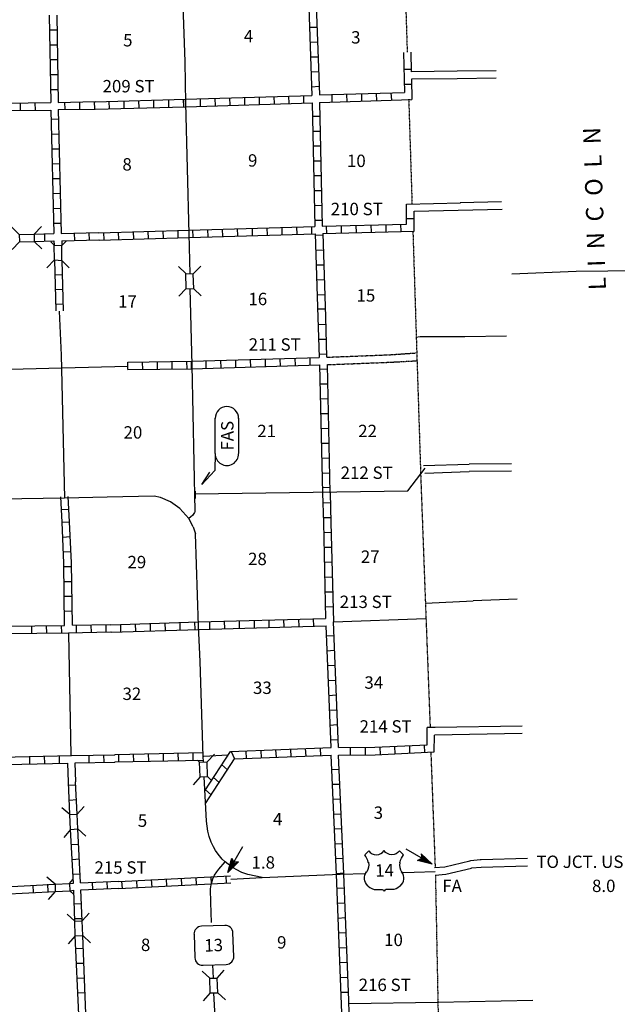
# Model space of a CAD drawing. Extents: x 1898965 to 2429786, y 15985402 to 16411172.
# Drawn here: x 2291044 to 2315178, y 16086868 to 16126607 of the extents above; entities that cross this region are included whole.
import ezdxf

# ---------------------------------------------------------------- set-up
doc = ezdxf.new("R2010")
doc.units = 0
doc.header["$MEASUREMENT"] = 0
doc.linetypes.add('DGN_STYLE_3', pattern=[0.0011, 0, -0.0011])
doc.linetypes.add('DGN_STYLE_4', pattern=[0.0022, 0, -0.0011, 0, -0.0011])
for name, color, linetype in [('L11', 7, 'CONTINUOUS'), ('L13', 7, 'CONTINUOUS'), ('L14', 7, 'CONTINUOUS'), ('L18', 7, 'CONTINUOUS'), ('L2', 7, 'CONTINUOUS'), ('L21', 7, 'CONTINUOUS'), ('L22', 7, 'CONTINUOUS'), ('L28', 7, 'CONTINUOUS'), ('L3', 7, 'CONTINUOUS'), ('L30', 7, 'CONTINUOUS'), ('L4', 7, 'CONTINUOUS'), ('L5', 7, 'CONTINUOUS'), ('L50', 7, 'CONTINUOUS'), ('L8', 7, 'CONTINUOUS')]:
    doc.layers.add(name, color=color, linetype=linetype)
doc.styles.add('STYLE-FONT001', font='font001.shx')
doc.styles.add('STYLE-FONT002', font='font002.shx')

# ---------------------------------------------------------------- blocks, each defined once
blk = doc.blocks.new('CMBR_139')
at = {"layer": 'L18', "color": 7, "linetype": 'CONTINUOUS'}
for p, q in [((16, 301), (-296, 607)), ((613, 306), (903, 602)), ((0, 0), (-296, -291)), ((16, 301), (0, 0)), ((0, 0), (602, 11)), ((16, 301), (613, 306)), ((613, 306), (602, 11)), ((602, 11), (903, -296))]:
    blk.add_line(p, q, dxfattribs=at)
blk = doc.blocks.new('CMBR_141')
at = {"layer": 'L18', "color": 7, "linetype": 'CONTINUOUS'}
for p, q in [((-5, 301), (-296, 602)), ((597, 301), (903, 602)), ((0, 0), (-296, -301)), ((-5, 301), (0, 0)), ((-5, 301), (597, 301)), ((0, 0), (602, 0)), ((597, 301), (602, 0)), ((602, 0), (903, -296))]:
    blk.add_line(p, q, dxfattribs=at)
blk = doc.blocks.new('CMBR_43')
at = {"layer": 'L18', "color": 7, "linetype": 'CONTINUOUS'}
for p, q in [((11, 301), (-296, 597)), ((607, 296), (903, 602)), ((0, 0), (-296, -307)), ((11, 301), (0, 0)), ((0, 0), (597, -5)), ((11, 301), (607, 296)), ((607, 296), (597, -5)), ((597, -5), (904, -296))]:
    blk.add_line(p, q, dxfattribs=at)
blk = doc.blocks.new('CMBR_149')
at = {"layer": 'L18', "color": 7, "linetype": 'CONTINUOUS'}
for p, q in [((-5, 301), (-312, 597)), ((597, 296), (893, 603)), ((0, 0), (-306, -296)), ((-5, 301), (0, 0)), ((-5, 301), (597, 296)), ((0, 0), (602, 0)), ((597, 296), (602, 0)), ((602, 0), (893, -295))]:
    blk.add_line(p, q, dxfattribs=at)
blk = doc.blocks.new('CMBR_150')
at = {"layer": 'L18', "color": 7, "linetype": 'CONTINUOUS'}
for p, q in [((-5, 302), (-318, 593)), ((592, 292), (883, 604)), ((0, 0), (-312, -301)), ((-5, 302), (0, 0)), ((-5, 302), (592, 292)), ((0, 0), (592, -5)), ((592, 292), (592, -5)), ((592, -5), (888, -300))]:
    blk.add_line(p, q, dxfattribs=at)
blk = doc.blocks.new('SD_3')
at = {"layer": 'L3', "color": 7, "linetype": 'CONTINUOUS'}
for p, q in [((-761, 455), (-762, -486)), ((492, 770), (-449, 766)), ((807, -493), (808, 458)), ((-446, -809), (495, -804))]:
    blk.add_line(p, q, dxfattribs=at)
for centre, start, end in [((-452, 455), 89.9999, 179.9999), ((493, 455), 359.9999, 89.9999), ((-452, -490), 179.9999, 269.9999), ((493, -490), 269.9999, 359.9999)]:
    blk.add_arc(centre, 315, start, end, dxfattribs=at)
blk = doc.blocks.new('FASO_11')
at = {"layer": 'L21', "color": 7, "linetype": 'CONTINUOUS'}
for p, q in [((-766, 491), (660, 491)), ((-766, -459), (660, -459))]:
    blk.add_line(p, q, dxfattribs=at)
for centre, start, end in [((-767, 19), 90, 270), ((658, 19), 270, 90)]:
    blk.add_arc(centre, 475, start, end, dxfattribs=at)
at = {"layer": 'L21', "color": 7, "linetype": 'CONTINUOUS', "style": 'STYLE-FONT001', "width": 0.998289}
blk.add_text('FAS', height=499.9, rotation=0, dxfattribs=at).set_placement((-639, -248))
blk = doc.blocks.new('TFA_20')
at = {"layer": 'L28', "color": 1, "linetype": 'CONTINUOUS'}
for p, q in [((0, 0), (587, 156)), ((0, 0), (595, -144)), ((0, 0), (1214, 0)), ((89, 15), (565, 131)), ((144, 4), (549, 116)), ((213, 1), (509, -90)), ((224, 13), (539, 91)), ((285, 12), (510, 57)), ((384, 21), (511, 33)), ((425, 14), (493, 23)), ((587, 156), (483, -2)), ((67, -10), (549, -128)), ((133, -9), (543, -107)), ((268, -10), (428, -3)), ((285, -18), (493, -51)), ((327, -6), (428, -3)), ((375, -15), (489, -23)), ((447, -4), (486, -18)), ((595, -144), (483, -2))]:
    blk.add_line(p, q, dxfattribs=at)
blk = doc.blocks.new('TFA_21')
at = {"layer": 'L28', "color": 1, "linetype": 'CONTINUOUS'}
for p, q in [((0, 0), (582, 153)), ((89, 15), (560, 128)), ((144, 4), (549, 116)), ((224, 13), (534, 89)), ((281, 10), (508, 49)), ((384, 21), (511, 33)), ((425, 14), (488, 20)), ((582, 153), (483, -2)), ((0, 0), (593, -151)), ((0, 0), (1214, 0)), ((62, -13), (545, -131)), ((128, -11), (543, -107)), ((215, -4), (505, -93)), ((263, -13), (424, -5)), ((280, -21), (493, -51)), ((322, -9), (424, -5)), ((375, -15), (487, -30)), ((443, -7), (481, -21)), ((593, -151), (483, -2))]:
    blk.add_line(p, q, dxfattribs=at)
blk = doc.blocks.new('US_2')
at = {"layer": 'L3', "color": 7, "linetype": 'CONTINUOUS'}
for p, q in [((-773, 655), (-606, 811)), ((793, 655), (636, 811)), ((647, 331), (647, 352)), ((-700, -45), (-690, -34)), ((-639, -610), (-654, -597)), ((-303, -755), (-63, -755)), ((323, -755), (83, -755)), ((636, -629), (657, -608))]:
    blk.add_line(p, q, dxfattribs=at)
for centre, radius, start, end in [((-302, 1030), 378, 215.6849, 325.8071), ((-1370, 181), 760, 12.2888, 38.4088), ((1091, 222), 459, 166.7484, 215.1841), ((394, -297), 411, 310.3388, 38.2926), ((-301, -284), 470, 224.0229, 270), ((88, -832), 78.3, 90, 169.6304)]:
    blk.add_arc(centre, radius, start, end, dxfattribs=at)
at = {"layer": 'L3', "color": 7, "linetype": 'CONTINUOUS', "extrusion": (0, 0, -1)}
for centre, radius, start, end in [((-323, 1030), 378, 215.3443, 325.8064), ((-1392, 181), 760, 13.0651, 38.4089), ((1070, 222), 459, 165.0889, 213.9155), ((373, -297), 411, 313.1076, 38.4362), ((66, -832), 78.3, 90, 169.6303), ((-322, -284), 470, 228.0111, 270)]:
    blk.add_arc(centre, radius, start, end, dxfattribs=at)
at = {"layer": 'L3', "color": 7, "linetype": 'CONTINUOUS'}
for p in [(-627, 342), (720, -45)]:
    blk.add_point(p, dxfattribs=at)

msp = doc.modelspace()

# ---------------------------------------------------------------- linework, layer by layer
at = {"layer": 'L11', "color": 31, "linetype": 'DGN_STYLE_3', "flags": 128}
for points in [[(2303439, 16112984), (2305978, 16113084), (2307055, 16113158)], [(2303455, 16112683), (2306000, 16112783), (2307071, 16112841)]]:
    msp.add_lwpolyline(points, dxfattribs=at)
at = {"layer": 'L13', "color": 7, "linetype": 'CONTINUOUS'}
for p, q in [((2292729, 16113072), (2292653, 16114847)), ((2292869, 16107292), (2292729, 16113081)), ((2290011, 16112483), (2292742, 16112555)), ((2292742, 16112558), (2295424, 16112625)), ((2293117, 16096917), (2293032, 16101832)), ((2298481, 16096885), (2299447, 16096933)), ((2299565, 16091918), (2300843, 16091983))]:
    msp.add_line(p, q, dxfattribs=at)
at = {"layer": 'L13', "color": 7, "linetype": 'CONTINUOUS', "flags": 128}
for points in [[(2303714, 16102300), (2307446, 16102438)], [(2307932, 16086947), (2304334, 16086882)]]:
    msp.add_lwpolyline(points, dxfattribs=at)
at = {"layer": 'L18', "color": 7, "linetype": 'CONTINUOUS'}
for p, q in [((2292441, 16117509), (2292297, 16117648)), ((2292742, 16117493), (2292938, 16117686)), ((2292441, 16117509), (2292742, 16117493)), ((2292446, 16116912), (2292441, 16117509)), ((2292747, 16116891), (2292742, 16117493)), ((2292446, 16116912), (2292140, 16116595)), ((2292446, 16116912), (2292747, 16116891)), ((2292747, 16116891), (2293038, 16116595)), ((2298613, 16096658), (2298914, 16096959)), ((2298312, 16096642), (2298228, 16096724)), ((2298312, 16096642), (2298613, 16096658)), ((2298333, 16096046), (2298312, 16096642)), ((2298629, 16096061), (2298613, 16096658)), ((2298333, 16096046), (2298048, 16095729)), ((2298333, 16096046), (2298629, 16096061)), ((2298629, 16096061), (2298782, 16095919)), ((2292473, 16091716), (2292145, 16091996)), ((2292473, 16091716), (2293059, 16091742)), ((2292473, 16091716), (2292473, 16091420)), ((2293059, 16091742), (2293197, 16091899)), ((2293059, 16091742), (2293074, 16091441)), ((2292473, 16091420), (2292198, 16091093)), ((2292473, 16091420), (2293074, 16091441)), ((2293074, 16091441), (2293236, 16091303))]:
    msp.add_line(p, q, dxfattribs=at)
at = {"layer": 'L2', "color": 7, "linetype": 'DGN_STYLE_4'}
for p, q in [((2306421, 16133885), (2306694, 16125290)), ((2306755, 16123375), (2306887, 16119177)), ((2306923, 16118058), (2307236, 16108269)), ((2307235, 16108268), (2307457, 16102287)), ((2307457, 16102287), (2307620, 16098036)), ((2307647, 16097043), (2307821, 16092386)), ((2307832, 16092085), (2307921, 16087545)), ((2307921, 16087545), (2308029, 16082042))]:
    msp.add_line(p, q, dxfattribs=at)
at = {"layer": 'L21', "color": 7, "linetype": 'CONTINUOUS', "flags": 128}
msp.add_lwpolyline([(2298940, 16109093), (2298925, 16108411), (2298397, 16107841), (2298724, 16108343)], dxfattribs=at)
at = {"layer": 'L3', "color": 2, "linetype": 'CONTINUOUS'}
msp.add_line((2306979, 16092205), (2307821, 16092228), dxfattribs=at)
at = {"layer": 'L3', "color": 2, "linetype": 'CONTINUOUS', "flags": 128}
for points in [[(2298117, 16107467), (2306716, 16107597), (2307422, 16108510)], [(2298795, 16090168), (2298763, 16090975), (2298752, 16091509), (2298765, 16091626), (2298799, 16091786), (2298847, 16091928), (2298908, 16092077), (2299002, 16092220), (2299087, 16092326), (2299337, 16092614)], [(2298866, 16087925), (2298840, 16088458)], [(2298996, 16082078), (2299072, 16082349), (2298972, 16085021), (2298925, 16086594), (2298888, 16087328)]]:
    msp.add_lwpolyline(points, dxfattribs=at)
at = {"layer": 'L4', "color": 2, "linetype": 'CONTINUOUS', "flags": 128}
for points in [[(2297546, 16129468), (2297715, 16124912), (2297747, 16123243), (2297879, 16117968)], [(2297879, 16117968), (2297916, 16116353)], [(2297916, 16115761), (2297995, 16112667), (2298124, 16106777)], [(2298124, 16106777), (2298121, 16106743), (2298110, 16106711), (2298022, 16106595), (2297961, 16106538), (2297872, 16106470)]]:
    msp.add_lwpolyline(points, dxfattribs=at)
at = {"layer": 'L5', "color": 3, "linetype": 'CONTINUOUS'}
for p, q in [((2298044, 16106136), (2298142, 16105856)), ((2298586, 16094265), (2298492, 16096051)), ((2306475, 16092191), (2306979, 16092205))]:
    msp.add_line(p, q, dxfattribs=at)
at = {"layer": 'L5', "color": 3, "linetype": 'CONTINUOUS', "flags": 128}
for points in [[(2296478, 16107376), (2294574, 16107334), (2292858, 16107292), (2290271, 16107250), (2287573, 16107149), (2282267, 16106970), (2280329, 16106870)], [(2297514, 16106877), (2297131, 16107146), (2296734, 16107317), (2296478, 16107376)], [(2298044, 16106136), (2297872, 16106470), (2297514, 16106877)], [(2298455, 16096874), (2298338, 16100708), (2298265, 16102149), (2298142, 16105856)], [(2298465, 16096653), (2298455, 16096874)], [(2300843, 16091983), (2300257, 16092112), (2300015, 16092193), (2299791, 16092304), (2299691, 16092358), (2299462, 16092518), (2299337, 16092614), (2299225, 16092732), (2299061, 16092925), (2298958, 16093074), (2298866, 16093227), (2298779, 16093414), (2298696, 16093642), (2298640, 16093851), (2298586, 16094265)], [(2300843, 16091983), (2303983, 16092117), (2305023, 16092144)]]:
    msp.add_lwpolyline(points, dxfattribs=at)
at = {"layer": 'L50', "color": 7, "linetype": 'CONTINUOUS'}
for p, q in [((2310281, 16124542), (2308708, 16124526)), ((2310281, 16124241), (2308708, 16124225)), ((2306670, 16119162), (2308840, 16119220)), ((2310498, 16119251), (2308830, 16119220)), ((2306971, 16118876), (2310524, 16118961)), ((2310704, 16113829), (2309020, 16113808)), ((2310899, 16108686), (2309189, 16108670)), ((2310899, 16108385), (2309189, 16108369)), ((2311337, 16098099), (2307816, 16098036)), ((2311337, 16097804), (2307795, 16097735))]:
    msp.add_line(p, q, dxfattribs=at)
at = {"layer": 'L50', "color": 1, "linetype": 'CONTINUOUS'}
msp.add_line((2306813, 16123375), (2306728, 16123375), dxfattribs=at)
at = {"layer": 'L50', "color": 7, "linetype": 'CONTINUOUS', "flags": 128}
for points in [[(2308708, 16124526), (2306855, 16124500)], [(2308708, 16124225), (2306865, 16124204)], [(2310915, 16116353), (2313523, 16116453), (2316079, 16116485), (2317795, 16116516), (2317805, 16116511), (2320113, 16116585)], [(2309020, 16113808), (2307214, 16113808), (2307045, 16113786)], [(2307224, 16108601), (2307230, 16108601)], [(2307346, 16108612), (2309189, 16108670)], [(2307404, 16108311), (2309189, 16108369)], [(2307430, 16103052), (2309358, 16103158)], [(2311132, 16103226), (2309358, 16103158)], [(2307795, 16092386), (2308207, 16092418), (2309220, 16092661), (2309257, 16092666), (2309637, 16092709), (2309674, 16092709), (2311554, 16092761)], [(2307816, 16092085), (2308254, 16092117), (2309289, 16092360), (2309289, 16092371), (2309674, 16092408), (2311554, 16092460)], [(2311766, 16087015), (2307932, 16086947)]]:
    msp.add_lwpolyline(points, dxfattribs=at)
at = {"layer": 'L8', "color": 1, "linetype": 'CONTINUOUS'}
for p, q in [((2302689, 16127937), (2302842, 16123551)), ((2302758, 16126300), (2303053, 16126311)), ((2292246, 16126195), (2292546, 16126195)), ((2292267, 16125593), (2292562, 16125593)), ((2302774, 16125704), (2303074, 16125709)), ((2302789, 16125102), (2303090, 16125112)), ((2306547, 16125287), (2306580, 16123671)), ((2306838, 16125292), (2306855, 16124500)), ((2292272, 16124996), (2292573, 16124996)), ((2292282, 16124394), (2292583, 16124394)), ((2302816, 16124500), (2303111, 16124521)), ((2306865, 16124595), (2306564, 16124595)), ((2302832, 16123903), (2303133, 16123919)), ((2306887, 16123993), (2306591, 16123993)), ((2292298, 16123792), (2292599, 16123792)), ((2297744, 16123396), (2302842, 16123551)), ((2301928, 16123224), (2301919, 16123522)), ((2302524, 16123242), (2302515, 16123540)), ((2303650, 16123576), (2303655, 16123275)), ((2304247, 16123592), (2304257, 16123296)), ((2304849, 16123618), (2304854, 16123317)), ((2305445, 16123634), (2305456, 16123333)), ((2306036, 16123650), (2306058, 16123354)), ((2291058, 16123243), (2291063, 16122942)), ((2291654, 16123254), (2291665, 16122953)), ((2292858, 16123275), (2292863, 16122979)), ((2293455, 16123285), (2293465, 16122984)), ((2294056, 16123301), (2294062, 16123000)), ((2294648, 16123312), (2294658, 16123011)), ((2295250, 16123328), (2295255, 16123027)), ((2295846, 16123343), (2295857, 16123042)), ((2296448, 16123359), (2296454, 16123058)), ((2297050, 16123375), (2297055, 16123079)), ((2297647, 16123396), (2297657, 16123095)), ((2297753, 16123097), (2297744, 16123395)), ((2297751, 16123091), (2302851, 16123256)), ((2298350, 16123115), (2298341, 16123413)), ((2298946, 16123133), (2298937, 16123431)), ((2299542, 16123151), (2299533, 16123449)), ((2300139, 16123169), (2300130, 16123467)), ((2300735, 16123187), (2300726, 16123486)), ((2301331, 16123206), (2301322, 16123504)), ((2302851, 16123256), (2302964, 16118259)), ((2292314, 16122594), (2292615, 16122604)), ((2302863, 16122710), (2303164, 16122710)), ((2292330, 16121992), (2292631, 16122002)), ((2302879, 16122108), (2303180, 16122108)), ((2292346, 16121395), (2292647, 16121400)), ((2302890, 16121511), (2303191, 16121511)), ((2292367, 16120793), (2292663, 16120804)), ((2302906, 16120909), (2303206, 16120909)), ((2292372, 16120191), (2292673, 16120202)), ((2302921, 16120313), (2303222, 16120318)), ((2292388, 16119595), (2292689, 16119600)), ((2302932, 16119711), (2303233, 16119716)), ((2306670, 16118359), (2306670, 16119162)), ((2292404, 16118993), (2292705, 16119003)), ((2302948, 16119109), (2303249, 16119119)), ((2306971, 16118069), (2306971, 16118876)), ((2292414, 16118396), (2292715, 16118401)), ((2302964, 16118512), (2303265, 16118517)), ((2306448, 16118053), (2306438, 16118354)), ((2306971, 16118575), (2306670, 16118570)), ((2292066, 16117662), (2292055, 16117958)), ((2293265, 16117694), (2293254, 16117995)), ((2293866, 16117710), (2293856, 16118011)), ((2294458, 16117720), (2294447, 16118021)), ((2295054, 16117736), (2295039, 16118037)), ((2295656, 16117752), (2295640, 16118053)), ((2296248, 16117768), (2296237, 16118069)), ((2296850, 16117783), (2296839, 16118084)), ((2297446, 16117799), (2297441, 16118100)), ((2298048, 16117826), (2298038, 16118127)), ((2298650, 16117842), (2298639, 16118143)), ((2299247, 16117863), (2299241, 16118158)), ((2299848, 16117879), (2299838, 16118179)), ((2300445, 16117894), (2300440, 16118195)), ((2301047, 16117910), (2301042, 16118211)), ((2301649, 16117926), (2301638, 16118227)), ((2302246, 16117942), (2302240, 16118243)), ((2302847, 16117958), (2302837, 16118259)), ((2303449, 16117979), (2303439, 16118275)), ((2304046, 16117995), (2304041, 16118296)), ((2304648, 16118011), (2304637, 16118311)), ((2305250, 16118026), (2305239, 16118327)), ((2305846, 16118037), (2305841, 16118333)), ((2302979, 16117910), (2303280, 16117921)), ((2302995, 16117308), (2303296, 16117319)), ((2303022, 16116712), (2303323, 16116717)), ((2292466, 16116316), (2292764, 16116325)), ((2303038, 16116110), (2303338, 16116120)), ((2292484, 16115720), (2292782, 16115729)), ((2303053, 16115508), (2303354, 16115518)), ((2292503, 16115123), (2292801, 16115133)), ((2303074, 16114938), (2303370, 16114943)), ((2303096, 16114309), (2303397, 16114320)), ((2303111, 16113713), (2303412, 16113718)), ((2295413, 16112783), (2297991, 16112820)), ((2295418, 16112484), (2295413, 16112782)), ((2296014, 16112493), (2296010, 16112791)), ((2296611, 16112501), (2296607, 16112799)), ((2297207, 16112510), (2297203, 16112808)), ((2297804, 16112518), (2297800, 16112817)), ((2297964, 16112820), (2297964, 16112519)), ((2297995, 16112820), (2297990, 16112820)), ((2297991, 16112820), (2303138, 16112979)), ((2298555, 16112836), (2298566, 16112535)), ((2299157, 16112852), (2299162, 16112551)), ((2299753, 16112868), (2299764, 16112567)), ((2300355, 16112884), (2300366, 16112583)), ((2300957, 16112910), (2300963, 16112609)), ((2301554, 16112926), (2301564, 16112625)), ((2302156, 16112942), (2302166, 16112646)), ((2302758, 16112963), (2302763, 16112662)), ((2303138, 16113111), (2303439, 16113116)), ((2295413, 16112488), (2297999, 16112519)), ((2297995, 16112519), (2298006, 16112519)), ((2297999, 16112519), (2303154, 16112678)), ((2303154, 16112678), (2303269, 16107502)), ((2303154, 16112509), (2303455, 16112519)), ((2303455, 16112683), (2303570, 16107511)), ((2303175, 16111912), (2303470, 16111917)), ((2303180, 16111310), (2303481, 16111321)), ((2303196, 16110708), (2303497, 16110719)), ((2303212, 16110112), (2303513, 16110117)), ((2303222, 16109510), (2303523, 16109520)), ((2303238, 16108908), (2303539, 16108918)), ((2303254, 16108311), (2303555, 16108316)), ((2303264, 16107730), (2303565, 16107735)), ((2298138, 16107276), (2298138, 16107577)), ((2303267, 16107502), (2303307, 16106310)), ((2303579, 16107511), (2303608, 16106310)), ((2292731, 16106843), (2293032, 16106854)), ((2303280, 16107112), (2303581, 16107118)), ((2303296, 16106511), (2303597, 16106516)), ((2292758, 16106326), (2293059, 16106342)), ((2303307, 16106310), (2303397, 16102445)), ((2303608, 16106310), (2303712, 16102300)), ((2292784, 16105726), (2293085, 16105742)), ((2303312, 16105909), (2303613, 16105919)), ((2303333, 16105312), (2303629, 16105317)), ((2292816, 16105127), (2293117, 16105143)), ((2292837, 16104534), (2293138, 16104534)), ((2303349, 16104710), (2303650, 16104721)), ((2303365, 16104108), (2303666, 16104119)), ((2292837, 16103934), (2293138, 16103934)), ((2292837, 16103334), (2293138, 16103334)), ((2303370, 16103512), (2303671, 16103517)), ((2303391, 16102910), (2303687, 16102920)), ((2292863, 16102735), (2293164, 16102746)), ((2291538, 16101843), (2291533, 16102144)), ((2292140, 16101854), (2292129, 16102149)), ((2292742, 16101859), (2292731, 16102160)), ((2293338, 16101869), (2293333, 16102170)), ((2293940, 16101875), (2293930, 16102176)), ((2294537, 16101896), (2294532, 16102191)), ((2295134, 16101901), (2295123, 16102202)), ((2295730, 16101917), (2295725, 16102218)), ((2296332, 16101933), (2296322, 16102234)), ((2296929, 16101959), (2296923, 16102260)), ((2297531, 16101975), (2297520, 16102276)), ((2298133, 16101991), (2298122, 16102292)), ((2298729, 16102012), (2298724, 16102308)), ((2299331, 16102028), (2299321, 16102329)), ((2299922, 16102044), (2299922, 16102345)), ((2300524, 16102059), (2300524, 16102360)), ((2301121, 16102075), (2301116, 16102376)), ((2301723, 16102091), (2301712, 16102392)), ((2302325, 16102112), (2302314, 16102408)), ((2302921, 16102128), (2302916, 16102429)), ((2303729, 16101737), (2303428, 16101727)), ((2303745, 16101141), (2303449, 16101125)), ((2303771, 16100544), (2303470, 16100528)), ((2303798, 16099942), (2303497, 16099926)), ((2303824, 16099346), (2303523, 16099324)), ((2303840, 16098744), (2303539, 16098728)), ((2303866, 16098142), (2303566, 16098126)), ((2307499, 16097344), (2307499, 16098036)), ((2307816, 16098036), (2307499, 16098036)), ((2307789, 16097054), (2307795, 16097735)), ((2303888, 16097545), (2303587, 16097529)), ((2306781, 16097307), (2306792, 16097012)), ((2307383, 16097329), (2307388, 16097028)), ((2292055, 16096584), (2292050, 16096885)), ((2292657, 16096600), (2292647, 16096901)), ((2293856, 16096626), (2293845, 16096927)), ((2294458, 16096637), (2294447, 16096933)), ((2295054, 16096653), (2295049, 16096954)), ((2295656, 16096669), (2295646, 16096970)), ((2296258, 16096679), (2296248, 16096975)), ((2296855, 16096695), (2296850, 16096996)), ((2297457, 16096700), (2297446, 16097001)), ((2298053, 16096716), (2298048, 16097017)), ((2299579, 16097070), (2299722, 16096774)), ((2300181, 16097091), (2300197, 16096795)), ((2300783, 16097117), (2300799, 16096816)), ((2301380, 16097133), (2301396, 16096838)), ((2301982, 16097160), (2301997, 16096859)), ((2302578, 16097186), (2302599, 16096885)), ((2303180, 16097202), (2303196, 16096901)), ((2304389, 16097234), (2304389, 16096933)), ((2304991, 16097244), (2304991, 16096943)), ((2305582, 16097249), (2305598, 16096954)), ((2306179, 16097276), (2306195, 16096975)), ((2291454, 16096579), (2291448, 16096874)), ((2299199, 16096542), (2299431, 16096336)), ((2303940, 16096341), (2303639, 16096325)), ((2293312, 16095718), (2293016, 16095702)), ((2298872, 16096024), (2299099, 16095818)), ((2303962, 16095745), (2303666, 16095734)), ((2298550, 16095518), (2298771, 16095317)), ((2293349, 16095116), (2293048, 16095100)), ((2303998, 16095143), (2303698, 16095137)), ((2304025, 16094541), (2303724, 16094535)), ((2304046, 16093944), (2303745, 16093933)), ((2293439, 16093316), (2293138, 16093300)), ((2304072, 16093342), (2303771, 16093337)), ((2293465, 16092719), (2293164, 16092703)), ((2304104, 16092751), (2303803, 16092735)), ((2293497, 16092117), (2293196, 16092112)), ((2304130, 16092154), (2303830, 16092133)), ((2293998, 16091494), (2293983, 16091795)), ((2294595, 16091526), (2294579, 16091827)), ((2295192, 16091542), (2295171, 16091843)), ((2295788, 16091568), (2295772, 16091869)), ((2296390, 16091600), (2296374, 16091901)), ((2296987, 16091637), (2296971, 16091932)), ((2297588, 16091670), (2297573, 16091959)), ((2298190, 16091700), (2298175, 16091986)), ((2298793, 16091731), (2298778, 16092016)), ((2299395, 16091761), (2299380, 16092047)), ((2291596, 16091378), (2291591, 16091679)), ((2292198, 16091410), (2292187, 16091711)), ((2304157, 16091552), (2303856, 16091536)), ((2304173, 16090950), (2303872, 16090934)), ((2293550, 16090919), (2293249, 16090908)), ((2293571, 16090317), (2293275, 16090311)), ((2304199, 16090354), (2303898, 16090332)), ((2304220, 16089752), (2303925, 16089736)), ((2293613, 16089118), (2293312, 16089108)), ((2304247, 16089150), (2303946, 16089134)), ((2304262, 16088553), (2303962, 16088537)), ((2293639, 16088516), (2293338, 16088511)), ((2293666, 16087925), (2293365, 16087909)), ((2304289, 16087951), (2303988, 16087935)), ((2304315, 16087349), (2304014, 16087344)), ((2293682, 16087328), (2293391, 16087312)), ((2304389, 16085095), (2304336, 16087033))]:
    msp.add_line(p, q, dxfattribs=at)
at = {"layer": 'L8', "color": 1, "linetype": 'CONTINUOUS', "flags": 128}
for points in [[(2302990, 16127937), (2303148, 16123570)], [(2292240, 16126791), (2292304, 16123259)], [(2292541, 16126791), (2292599, 16123269)], [(2306865, 16124204), (2306881, 16123386)], [(2303148, 16123570), (2306580, 16123671)], [(2287304, 16123137), (2290466, 16123238), (2292304, 16123259)], [(2292599, 16123269), (2294088, 16123301), (2294088, 16123296), (2297747, 16123396)], [(2303154, 16123269), (2306881, 16123386)], [(2303154, 16123269), (2303265, 16118275)], [(2287325, 16122836), (2290466, 16122937), (2292304, 16122958)], [(2292304, 16122958), (2292425, 16117979)], [(2292605, 16122979), (2294088, 16123000), (2294088, 16122995), (2297742, 16123095)], [(2292605, 16122979), (2292721, 16117979)], [(2303265, 16118275), (2306670, 16118359)], [(2291622, 16117952), (2292425, 16117979)], [(2292721, 16117979), (2294247, 16118021), (2294241, 16118011), (2297874, 16118116), (2302964, 16118259)], [(2292742, 16117678), (2294247, 16117720), (2294257, 16117710), (2297890, 16117820), (2302979, 16117958)], [(2302979, 16117958), (2303090, 16114584)], [(2303280, 16117979), (2306971, 16118069)], [(2303280, 16117979), (2303391, 16114610)], [(2291633, 16117651), (2292430, 16117678)], [(2292430, 16117678), (2292441, 16117509)], [(2292742, 16117678), (2292742, 16117493)], [(2292446, 16116912), (2292510, 16114856)], [(2292747, 16116891), (2292803, 16114853)], [(2303090, 16114600), (2303138, 16112979)], [(2303391, 16114610), (2303439, 16112984)], [(2292758, 16106326), (2292705, 16107350)], [(2293059, 16106342), (2293006, 16107366)], [(2292858, 16102160), (2292832, 16104678), (2292758, 16106326)], [(2293180, 16102170), (2293133, 16104684), (2293059, 16106342)], [(2293180, 16102170), (2294732, 16102191), (2294722, 16102186), (2298254, 16102302), (2298265, 16102302), (2303397, 16102445)], [(2287832, 16102028), (2290456, 16102128), (2292858, 16102160)], [(2287847, 16101727), (2290456, 16101827), (2293016, 16101859), (2294732, 16101896), (2294738, 16101885), (2298275, 16102001), (2298265, 16102001), (2303423, 16102144)], [(2303624, 16097228), (2303423, 16102144)], [(2303914, 16097228), (2303712, 16102300)], [(2303914, 16097228), (2305382, 16097244), (2307499, 16097344)], [(2287990, 16096795), (2293133, 16096911), (2294891, 16096943), (2294896, 16096954), (2298455, 16097028)], [(2298523, 16095486), (2299558, 16097070)], [(2299558, 16097070), (2303624, 16097228)], [(2299722, 16096774), (2303624, 16096927)], [(2304104, 16085052), (2304046, 16086874), (2303845, 16092112), (2303624, 16096927)], [(2303925, 16096927), (2305398, 16096943), (2307789, 16097054)], [(2304336, 16087033), (2304141, 16092117), (2304141, 16092128), (2303925, 16096927)], [(2288006, 16096494), (2292995, 16096600)], [(2293016, 16095834), (2292995, 16096600)], [(2293275, 16096616), (2293296, 16095850)], [(2293280, 16096616), (2294891, 16096642), (2294896, 16096653), (2298455, 16096727)], [(2298550, 16094979), (2299722, 16096774)], [(2293074, 16094525), (2293016, 16095834)], [(2293370, 16094541), (2293296, 16095850)], [(2298523, 16095486), (2298550, 16095528)], [(2293222, 16091753), (2293096, 16093928)], [(2293507, 16091769), (2293397, 16093949)], [(2288206, 16091494), (2292473, 16091716)], [(2293059, 16091742), (2293222, 16091753)], [(2293507, 16091769), (2295039, 16091837), (2295039, 16091827), (2299562, 16092056)], [(2293513, 16091484), (2295054, 16091552), (2295054, 16091542), (2299568, 16091770)], [(2288206, 16091209), (2292473, 16091420)], [(2293074, 16091441), (2293233, 16091468)], [(2293275, 16090227), (2293233, 16091468)], [(2293571, 16090243), (2293513, 16091484)], [(2293434, 16086462), (2293291, 16089625)], [(2293713, 16086478), (2293592, 16089641)]]:
    msp.add_lwpolyline(points, dxfattribs=at)

# ---------------------------------------------------------------- block references
at = {"layer": 'L18', "color": 7, "linetype": 'CONTINUOUS'}
for name, p, xscale, yscale, zscale, rotation in [('CMBR_141', (2291031, 16117641), 0.999998972443372, 0.999998972443372, 0.999998972443372, 1.001103266401175), ('CMBR_139', (2298074, 16115751), 0.9999988910953197, 0.9999988910953197, 0.9999988910953197, 91.00083650211303), ('CMBR_150', (2293397, 16093949), 1.000002137791453, 1.000002137791453, 1.000002137791453, 93.00078388915082), ('CMBR_149', (2293592, 16089641), 0.9999997093135257, 0.9999997093135257, 0.9999997093135257, 92.00090904053997), ('CMBR_43', (2299041, 16087328), 0.9999997093135257, 0.9999997093135257, 0.9999997093135257, 92.00090904053997)]:
    msp.add_blockref(name, p, dxfattribs=dict(at, xscale=xscale, yscale=yscale, zscale=zscale, rotation=rotation))
at = {"layer": 'L21', "color": 7, "linetype": 'CONTINUOUS', "xscale": 1.000000000097578, "yscale": 1.000000000097578, "zscale": 1.000000000097578, "rotation": 90.000800414153}
msp.add_blockref('FASO_11', (2299431, 16109858), dxfattribs=at)
at = {"layer": 'L28', "color": 1, "linetype": 'CONTINUOUS'}
for name, p, xscale, yscale, zscale, rotation in [('TFA_21', (2299447, 16092186), 1.000000179739631, 1.000000179739631, 1.000000179739631, 60.00093017986608), ('TFA_20', (2307700, 16092518), 0.9999990990353698, 0.9999990990353698, 0.9999990990353698, 149.9999701962986)]:
    msp.add_blockref(name, p, dxfattribs=dict(at, xscale=xscale, yscale=yscale, zscale=zscale, rotation=rotation))
at = {"layer": 'L3', "color": 7, "linetype": 'CONTINUOUS'}
for name, p, xscale, yscale, zscale, rotation in [('US_2', (2305751, 16092252), 1.000000000173473, 1.000000000173473, 1.000000000173473, 0.001067218870610318), ('SD_3', (2298866, 16089266), 0.999999871911912, 0.999999871911912, 0.999999871911912, 2.001175682613826)]:
    msp.add_blockref(name, p, dxfattribs=dict(at, xscale=xscale, yscale=yscale, zscale=zscale, rotation=rotation))

# ---------------------------------------------------------------- texts
at = {"layer": 'L14', "color": 1, "linetype": 'CONTINUOUS', "style": 'STYLE-FONT002'}
for s, p in [('5', (2295223, 16125529)), ('4', (2300097, 16125693)), ('3', (2304431, 16125645)), ('9', (2300266, 16120677)), ('10', (2304262, 16120661)), ('8', (2295192, 16120519)), ('16', (2300281, 16115085)), ('15', (2304648, 16115228)), ('17', (2295023, 16114985)), ('20', (2295239, 16109700)), ('21', (2300640, 16109758)), ('22', (2304717, 16109758)), ('29', (2295398, 16104467)), ('28', (2300266, 16104594)), ('27', (2304822, 16104684)), ('34', (2304965, 16099604)), ('33', (2300466, 16099393)), ('32', (2295197, 16099150)), ('5', (2295815, 16094029)), ('4', (2301274, 16094092)), ('3', (2305340, 16094351)), ('8', (2295941, 16089018)), ('9', (2301438, 16089118)), ('10', (2305762, 16089218))]:
    msp.add_text(s, height=500, rotation=359.9999, dxfattribs=at).set_placement(p)
at = {"layer": 'L22', "color": 7, "linetype": 'CONTINUOUS', "style": 'STYLE-FONT002'}
msp.add_text('FA', height=500, rotation=359.9999, dxfattribs=at).set_placement((2308111, 16091394))
at = {"layer": 'L28', "color": 1, "linetype": 'CONTINUOUS', "style": 'STYLE-FONT002'}
msp.add_text('1.8', height=500, rotation=359.9999, dxfattribs=at).set_placement((2300408, 16092344))
at = {"layer": 'L3', "color": 7, "linetype": 'DGN_STYLE_3', "style": 'STYLE-FONT002'}
for s, p in [('14', (2305408, 16092012)), ('13', (2298507, 16088991))]:
    msp.add_text(s, height=500, rotation=2, dxfattribs=at).set_placement(p)
at = {"layer": 'L30', "color": 7, "linetype": 'CONTINUOUS', "style": 'STYLE-FONT002'}
for s, p in [('209 ST', (2294392, 16123673)), ('210 ST', (2303605, 16118717)), ('211 ST', (2300291, 16113248)), ('212 ST', (2304006, 16108073)), ('213 ST', (2303969, 16102862)), ('214 ST', (2304770, 16097833)), ('215 ST', (2294064, 16092140)), ('216 ST', (2304734, 16087403))]:
    msp.add_text(s, height=500, rotation=359.9999, dxfattribs=at).set_placement(p)
at = {"layer": 'L50', "color": 7, "linetype": 'CONTINUOUS', "style": 'STYLE-FONT002'}
msp.add_text('L  I  N  C  O  L  N', height=699.98, rotation=92, dxfattribs=at).set_placement((2314722, 16115703))
at = {"layer": 'L50', "color": 1, "linetype": 'CONTINUOUS', "style": 'STYLE-FONT002'}
for s, height, p in [('TO JCT. US 75', 499.96, (2311908, 16092371)), ('8.0', 500, (2314157, 16091399))]:
    msp.add_text(s, height=height, rotation=359.9999, dxfattribs=at).set_placement(p)

doc.saveas('drawing.dxf')
